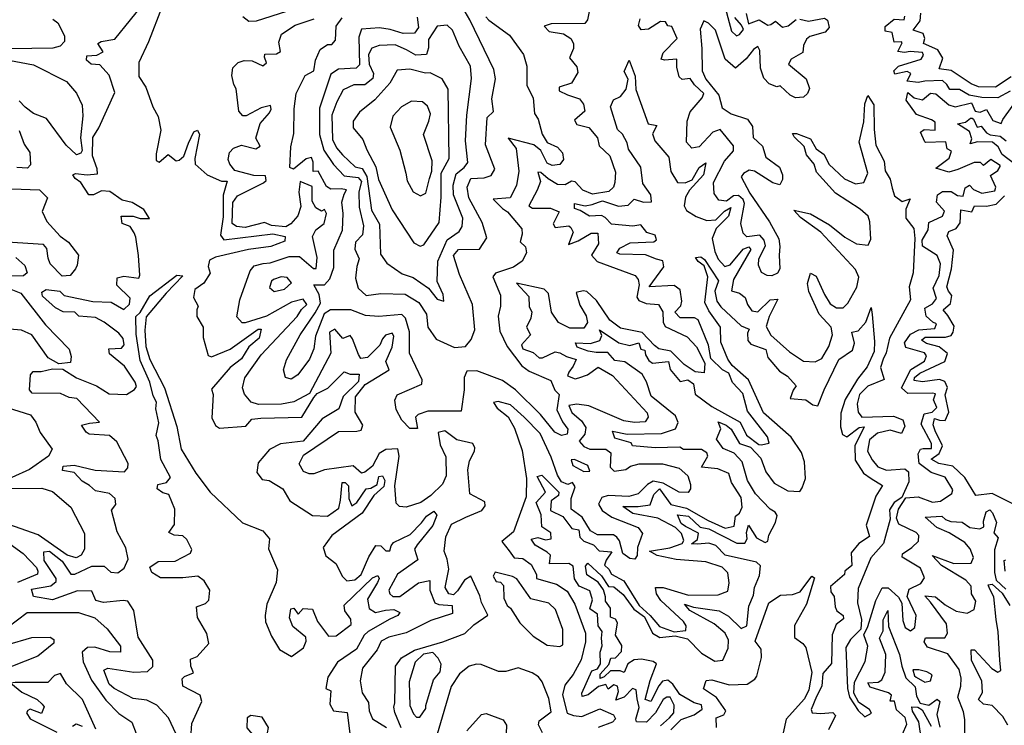
# Model space of a CAD drawing. Extents: x 532310 to 564776, y 3235731 to 3263568.
# Drawn here: x 550808 to 553280, y 3253648 to 3255420 of the extents above; entities that cross this region are included whole.
import ezdxf

# ---------------------------------------------------------------- set-up
doc = ezdxf.new("R2010")
doc.units = 0
doc.layers.add('CN_3302', color=56, linetype='CONTINUOUS')

msp = doc.modelspace()

# ---------------------------------------------------------------- linework, layer by layer
at = {"layer": 'CN_3302', "color": 12, "linetype": 'CONTINUOUS'}
for points in [[(551200, 3253625), (551181, 3253666), (551152, 3253698), (551127, 3253711), (551092, 3253715), (551045, 3253740), (551032, 3253751), (551019, 3253786), (551029, 3253791), (551094, 3253781), (551128, 3253783), (551142, 3253795), (551142, 3253811), (551105, 3253869), (551094, 3253936), (551079, 3253959), (551067, 3253961), (551018, 3253956), (550999, 3253961), (550989, 3253984), (550953, 3253985), (550890, 3253963), (550842, 3253971), (550837, 3253989), (550886, 3253998), (550899, 3254009), (550899, 3254016), (550869, 3254061), (550868, 3254083), (550882, 3254085), (550914, 3254060), (550936, 3254027), (550946, 3254027), (550989, 3254047), (551020, 3254047), (551036, 3254032), (551054, 3254030), (551070, 3254042), (551080, 3254065), (551074, 3254093), (551052, 3254133), (551038, 3254188), (551049, 3254202), (551047, 3254217), (551033, 3254230), (550998, 3254236), (550983, 3254250), (550964, 3254261), (550944, 3254282), (550915, 3254287), (550917, 3254298), (550944, 3254301), (550997, 3254288), (551071, 3254284), (551079, 3254294), (551080, 3254305), (551051, 3254359), (551033, 3254375), (550982, 3254379), (550974, 3254384), (550963, 3254401), (550983, 3254406), (551008, 3254409), (550951, 3254468), (550932, 3254471), (550910, 3254481), (550839, 3254482), (550832, 3254490), (550835, 3254528), (550841, 3254536), (550861, 3254536), (550890, 3254543), (550916, 3254542), (550950, 3254520), (551000, 3254500), (551032, 3254480), (551076, 3254478), (551096, 3254491), (551101, 3254498), (551097, 3254509), (551071, 3254549), (551033, 3254580), (551031, 3254593), (551063, 3254595), (551070, 3254603), (551067, 3254619), (551056, 3254632), (551020, 3254660), (550998, 3254672), (550956, 3254675), (550946, 3254685), (550917, 3254686), (550897, 3254696), (550865, 3254725), (550863, 3254735), (550874, 3254742), (550908, 3254738), (550919, 3254727), (550991, 3254712), (551037, 3254710), (551069, 3254692), (551083, 3254705), (551085, 3254720), (551051, 3254753), (551052, 3254771), (551069, 3254775), (551107, 3254770), (551109, 3254778), (551106, 3254827), (551099, 3254873), (551095, 3254884), (551085, 3254900), (551065, 3254908), (551062, 3254926), (551092, 3254926), (551110, 3254920), (551133, 3254920), (551119, 3254943), (551090, 3254960), (551065, 3254966), (551034, 3254988), (551013, 3254990), (550993, 3254980), (550981, 3254980), (550961, 3255011), (550947, 3255021), (550941, 3255030), (550948, 3255033), (550977, 3255030), (551003, 3255032), (551002, 3255045), (550990, 3255078), (550991, 3255124), (551006, 3255148), (551046, 3255237), (551032, 3255280), (551009, 3255306), (550987, 3255308), (550975, 3255318), (550976, 3255329), (551001, 3255330), (551017, 3255339), (551004, 3255360), (551012, 3255365), (551046, 3255371), (551125, 3255468)], [(551165, 3255453), (551131, 3255364), (551107, 3255312), (551107, 3255277), (551124, 3255250), (551142, 3255201), (551155, 3255176), (551162, 3255142), (551150, 3255083), (551150, 3255066), (551158, 3255062), (551180, 3255081), (551200, 3255065), (551208, 3255067), (551220, 3255077), (551231, 3255109), (551245, 3255138), (551254, 3255142), (551259, 3255131), (551247, 3255071), (551248, 3255057), (551278, 3255030), (551314, 3255014), (551328, 3255014), (551318, 3254979), (551318, 3254924), (551312, 3254878), (551320, 3254867), (551443, 3254882), (551474, 3254875), (551473, 3254863), (551438, 3254850), (551382, 3254842), (551299, 3254823), (551284, 3254816), (551281, 3254800), (551286, 3254783), (551270, 3254758), (551247, 3254742), (551244, 3254722), (551256, 3254700), (551252, 3254691), (551252, 3254674), (551268, 3254647), (551268, 3254621), (551281, 3254576), (551289, 3254573), (551336, 3254592), (551406, 3254642), (551414, 3254642), (551409, 3254620), (551383, 3254598), (551364, 3254568), (551336, 3254546), (551289, 3254492), (551293, 3254478), (551290, 3254420), (551299, 3254400), (551309, 3254394), (551375, 3254399), (551390, 3254416), (551413, 3254419), (551516, 3254421), (551546, 3254471), (551554, 3254481), (551581, 3254494), (551622, 3254535), (551637, 3254529), (551660, 3254529), (551658, 3254511), (551620, 3254473), (551609, 3254442), (551567, 3254417), (551519, 3254361), (551462, 3254354), (551435, 3254340), (551406, 3254307), (551403, 3254282), (551416, 3254265), (551434, 3254262), (551468, 3254241), (551486, 3254211), (551543, 3254174), (551580, 3254173), (551609, 3254193), (551613, 3254213), (551617, 3254257), (551625, 3254257), (551633, 3254249), (551634, 3254217), (551641, 3254199), (551654, 3254207), (551677, 3254241), (551689, 3254243), (551705, 3254252), (551709, 3254272), (551718, 3254274), (551724, 3254262), (551722, 3254247), (551697, 3254225), (551667, 3254180), (551591, 3254124), (551569, 3254094), (551576, 3254073), (551601, 3254054), (551618, 3254021), (551629, 3254010), (551649, 3254013), (551665, 3254026), (551684, 3254071), (551702, 3254099), (551714, 3254098), (551727, 3254086), (551737, 3254086), (551740, 3254098), (551746, 3254107), (551788, 3254127), (551816, 3254156), (551829, 3254173), (551847, 3254185), (551855, 3254175), (551845, 3254149), (551805, 3254101), (551799, 3254090), (551807, 3254063), (551756, 3254027), (551734, 3253987), (551737, 3253978), (551744, 3253971), (551762, 3253971), (551809, 3254005), (551837, 3254011), (551837, 3253987), (551850, 3253955), (551860, 3253951), (551893, 3253948), (551894, 3253928), (551840, 3253911), (551778, 3253880), (551734, 3253869), (551715, 3253859), (551705, 3253837), (551668, 3253791), (551662, 3253759), (551667, 3253729), (551683, 3253705), (551685, 3253684), (551693, 3253664), (551728, 3253642)], [(551805, 3255426), (551809, 3255400), (551799, 3255386), (551770, 3255385), (551738, 3255395), (551711, 3255399), (551666, 3255396), (551659, 3255376), (551661, 3255306), (551652, 3255298), (551608, 3255295), (551589, 3255283), (551560, 3255197), (551560, 3255131), (551571, 3255092), (551595, 3255056), (551622, 3255027), (551657, 3255023), (551666, 3255013), (551659, 3254987), (551660, 3254949), (551671, 3254902), (551668, 3254879), (551651, 3254861), (551649, 3254843), (551660, 3254819), (551654, 3254800), (551651, 3254770), (551657, 3254745), (551677, 3254727), (551714, 3254732), (551775, 3254730), (551810, 3254709), (551829, 3254680), (551832, 3254647), (551853, 3254617), (551899, 3254596), (551927, 3254599), (551941, 3254616), (551950, 3254641), (551944, 3254704), (551912, 3254780), (551897, 3254827), (551909, 3254842), (551962, 3254843), (551980, 3254872), (551969, 3254910), (551935, 3254972), (551931, 3254999), (551940, 3255021), (551974, 3255022), (551991, 3255028), (552000, 3255044), (551977, 3255105), (551981, 3255174), (551997, 3255189), (551993, 3255221), (552002, 3255271), (551998, 3255294), (551938, 3255419), (551914, 3255459)], [(552242, 3255466), (552233, 3255419), (552226, 3255410), (552142, 3255409), (552124, 3255403), (552137, 3255390), (552173, 3255384), (552191, 3255372), (552198, 3255360), (552198, 3255347), (552188, 3255324), (552206, 3255301), (552209, 3255287), (552193, 3255260), (552162, 3255250), (552162, 3255241), (552183, 3255231), (552213, 3255221), (552223, 3255207), (552226, 3255190), (552200, 3255167), (552206, 3255156), (552236, 3255149), (552258, 3255123), (552262, 3255103), (552289, 3255078), (552303, 3255037), (552302, 3255011), (552298, 3254999), (552287, 3254988), (552246, 3254981), (552221, 3254991), (552202, 3255012), (552193, 3255014), (552177, 3255005), (552158, 3255006), (552134, 3255020), (552116, 3255036), (552108, 3255037), (552115, 3255013), (552107, 3254991), (552086, 3254952), (552095, 3254946), (552140, 3254946), (552162, 3254937), (552147, 3254907), (552152, 3254898), (552186, 3254902), (552191, 3254898), (552197, 3254886), (552185, 3254855), (552210, 3254864), (552242, 3254883), (552259, 3254883), (552261, 3254857), (552243, 3254828), (552257, 3254812), (552353, 3254777), (552360, 3254767), (552363, 3254754), (552357, 3254723), (552362, 3254714), (552380, 3254707), (552411, 3254704), (552422, 3254686), (552423, 3254660), (552428, 3254649), (552483, 3254623), (552507, 3254598), (552528, 3254557), (552526, 3254533), (552503, 3254535), (552476, 3254554), (552442, 3254587), (552412, 3254593), (552401, 3254601), (552370, 3254634), (552316, 3254645), (552289, 3254665), (552256, 3254714), (552231, 3254737), (552222, 3254739), (552205, 3254734), (552214, 3254703), (552230, 3254676), (552233, 3254659), (552224, 3254645), (552189, 3254645), (552160, 3254659), (552143, 3254685), (552135, 3254732), (552124, 3254743), (552055, 3254758), (552086, 3254724), (552087, 3254698), (552093, 3254686), (552091, 3254670), (552080, 3254647), (552090, 3254628), (552067, 3254603), (552071, 3254593), (552097, 3254584), (552112, 3254570), (552120, 3254570), (552152, 3254585), (552164, 3254583), (552180, 3254574), (552205, 3254566), (552197, 3254549), (552186, 3254534), (552183, 3254525), (552202, 3254518), (552211, 3254520), (552233, 3254528), (552260, 3254547), (552296, 3254526), (552383, 3254432), (552385, 3254421), (552378, 3254410), (552351, 3254408), (552324, 3254412), (552236, 3254450), (552206, 3254454), (552186, 3254451), (552194, 3254433), (552218, 3254412), (552229, 3254395), (552226, 3254379), (552212, 3254361), (552224, 3254348), (552239, 3254341), (552279, 3254341), (552292, 3254332), (552290, 3254296), (552300, 3254286), (552329, 3254290), (552341, 3254298), (552363, 3254304), (552421, 3254304), (552463, 3254293), (552485, 3254274), (552492, 3254252), (552492, 3254241), (552486, 3254232), (552463, 3254233), (552423, 3254256), (552398, 3254261), (552384, 3254252), (552360, 3254229), (552337, 3254222), (552285, 3254225), (552269, 3254220), (552261, 3254203), (552270, 3254187), (552294, 3254170), (552360, 3254144), (552371, 3254129), (552359, 3254094), (552358, 3254074), (552352, 3254065), (552339, 3254066), (552322, 3254079), (552313, 3254111), (552307, 3254120), (552298, 3254126), (552258, 3254126), (552241, 3254136), (552220, 3254170), (552192, 3254190), (552192, 3254217), (552202, 3254246), (552195, 3254257), (552184, 3254252), (552168, 3254259), (552158, 3254276), (552142, 3254321), (552114, 3254380), (552074, 3254421), (552040, 3254452), (552009, 3254461), (551997, 3254458), (552006, 3254444), (552034, 3254422), (552050, 3254394), (552069, 3254338), (552080, 3254267), (552079, 3254221), (552047, 3254133), (552018, 3254109), (552036, 3254086), (552049, 3254068), (552071, 3254066), (552092, 3254051), (552105, 3254026), (552105, 3254016), (552155, 3254002), (552182, 3253984), (552201, 3253952), (552228, 3253879), (552228, 3253857), (552217, 3253812), (552197, 3253775), (552176, 3253748), (552170, 3253724), (552182, 3253678), (552198, 3253672), (552219, 3253670), (552264, 3253689), (552298, 3253674), (552303, 3253664), (552296, 3253655), (552260, 3253642)], [(552576, 3255459), (552595, 3255391), (552607, 3255379), (552615, 3255382), (552625, 3255395), (552620, 3255406), (552603, 3255425)], [(551477, 3255440), (551401, 3255416), (551383, 3255415), (551368, 3255427)], [(551978, 3255427), (551985, 3255418), (552037, 3255381), (552072, 3255332), (552081, 3255303), (552081, 3255254), (552097, 3255223), (552100, 3255184), (552109, 3255170), (552119, 3255132), (552132, 3255111), (552158, 3255099), (552170, 3255085), (552173, 3255068), (552164, 3255056), (552144, 3255053), (552132, 3255059), (552116, 3255091), (552098, 3255105), (552034, 3255122), (552054, 3255096), (552061, 3255039), (552055, 3255003), (552039, 3254972), (551996, 3254969), (552020, 3254945), (552032, 3254937), (552068, 3254894), (552069, 3254881), (552064, 3254862), (552077, 3254849), (552080, 3254834), (552069, 3254813), (552047, 3254798), (552002, 3254783), (551995, 3254774), (552015, 3254728), (552015, 3254700), (552009, 3254675), (552013, 3254637), (552031, 3254599), (552068, 3254550), (552087, 3254537), (552141, 3254513), (552151, 3254489), (552162, 3254478), (552156, 3254440), (552170, 3254410), (552184, 3254391), (552182, 3254379), (552168, 3254375), (552151, 3254384), (552115, 3254428), (552052, 3254490), (552020, 3254513), (551955, 3254538), (551930, 3254537), (551923, 3254521), (551923, 3254490), (551916, 3254436), (551832, 3254436), (551808, 3254428), (551801, 3254421), (551806, 3254393), (551787, 3254393), (551767, 3254414), (551753, 3254441), (551749, 3254464), (551755, 3254477), (551817, 3254504), (551818, 3254515), (551786, 3254582), (551786, 3254636), (551776, 3254670), (551767, 3254679), (551709, 3254674), (551676, 3254677), (551639, 3254691), (551588, 3254691), (551572, 3254681), (551550, 3254625), (551546, 3254593), (551535, 3254567), (551506, 3254528), (551489, 3254517), (551475, 3254521), (551470, 3254540), (551477, 3254565), (551512, 3254628), (551549, 3254683), (551563, 3254708), (551559, 3254729), (551546, 3254754), (551573, 3254754), (551586, 3254769), (551596, 3254797), (551596, 3254841), (551618, 3254891), (551620, 3254933), (551616, 3254961), (551622, 3254981), (551628, 3254992), (551615, 3254995), (551589, 3254994), (551578, 3255001), (551557, 3255039), (551544, 3255038), (551544, 3255062), (551540, 3255073), (551527, 3255070), (551495, 3255044), (551486, 3255048), (551488, 3255100), (551496, 3255134), (551497, 3255196), (551502, 3255234), (551524, 3255279), (551546, 3255291), (551550, 3255318), (551562, 3255345), (551580, 3255357), (551591, 3255357), (551600, 3255368), (551602, 3255403), (551617, 3255424)], [(552631, 3255435), (552637, 3255409), (552664, 3255419), (552686, 3255406), (552693, 3255407), (552705, 3255416), (552723, 3255401), (552737, 3255404), (552757, 3255420)], [(553294, 3255240), (553263, 3255223), (553223, 3255224), (553191, 3255230), (553167, 3255244), (553143, 3255244), (553135, 3255257), (553124, 3255267), (553080, 3255265), (553063, 3255262), (553036, 3255265), (553045, 3255284), (553036, 3255289), (553005, 3255283), (553002, 3255291), (553014, 3255303), (553071, 3255320), (553077, 3255330), (553074, 3255337), (553043, 3255340), (553029, 3255337), (553012, 3255340), (553023, 3255361), (553021, 3255364), (553003, 3255363), (552998, 3255387), (552980, 3255391), (552980, 3255402), (553003, 3255421), (553028, 3255419), (553030, 3255428)], [(553297, 3255276), (553257, 3255250), (553215, 3255251), (553196, 3255258), (553146, 3255292), (553116, 3255296), (553125, 3255323), (553113, 3255344), (553077, 3255360), (553080, 3255372), (553076, 3255385), (553051, 3255393), (553068, 3255417), (553070, 3255436)], [(550891, 3255421), (550903, 3255412), (550920, 3255379), (550920, 3255365), (550909, 3255353), (550891, 3255348), (550785, 3255346)], [(551765, 3253641), (551749, 3253680), (551747, 3253693), (551749, 3253704), (551751, 3253796), (551766, 3253817), (551799, 3253836), (551870, 3253857), (551925, 3253878), (551948, 3253900), (551983, 3253924), (551967, 3253956), (551963, 3253973), (551940, 3254022), (551924, 3254012), (551907, 3253985), (551897, 3253975), (551885, 3253978), (551876, 3253994), (551885, 3254040), (551881, 3254065), (551873, 3254085), (551877, 3254121), (551892, 3254153), (551928, 3254170), (551968, 3254187), (551976, 3254199), (551975, 3254209), (551938, 3254229), (551933, 3254289), (551937, 3254312), (551949, 3254336), (551950, 3254344), (551945, 3254355), (551905, 3254364), (551875, 3254387), (551858, 3254383), (551863, 3254352), (551877, 3254322), (551878, 3254274), (551869, 3254253), (551840, 3254225), (551815, 3254207), (551778, 3254195), (551761, 3254197), (551753, 3254205), (551749, 3254249), (551760, 3254323), (551757, 3254342), (551727, 3254340), (551710, 3254330), (551693, 3254298), (551674, 3254283), (551666, 3254281), (551645, 3254299), (551573, 3254289), (551546, 3254279), (551534, 3254279), (551520, 3254285), (551509, 3254304), (551520, 3254326), (551608, 3254385), (551654, 3254386), (551665, 3254389), (551669, 3254401), (551650, 3254434), (551651, 3254472), (551675, 3254503), (551735, 3254540), (551727, 3254561), (551743, 3254597), (551747, 3254625), (551743, 3254632), (551726, 3254627), (551718, 3254618), (551712, 3254602), (551681, 3254571), (551664, 3254569), (551658, 3254579), (551643, 3254618), (551637, 3254626), (551619, 3254619), (551599, 3254642), (551585, 3254635), (551589, 3254582), (551535, 3254481), (551496, 3254460), (551465, 3254454), (551407, 3254453), (551389, 3254459), (551372, 3254479), (551367, 3254495), (551373, 3254520), (551414, 3254578), (551504, 3254674), (551515, 3254692), (551528, 3254704), (551519, 3254718), (551490, 3254710), (551427, 3254675), (551374, 3254658), (551366, 3254658), (551353, 3254673), (551360, 3254716), (551386, 3254789), (551396, 3254801), (551419, 3254807), (551436, 3254809), (551484, 3254825), (551510, 3254825), (551545, 3254795), (551552, 3254795), (551554, 3254822), (551543, 3254875), (551551, 3254892), (551572, 3254908), (551578, 3254933), (551573, 3254943), (551565, 3254939), (551551, 3254947), (551542, 3254964), (551542, 3255001), (551512, 3255013), (551508, 3254986), (551513, 3254950), (551506, 3254927), (551488, 3254907), (551476, 3254899), (551440, 3254903), (551422, 3254910), (551374, 3254898), (551352, 3254900), (551341, 3254908), (551343, 3254960), (551354, 3254977), (551420, 3255010), (551426, 3255016), (551425, 3255027), (551395, 3255028), (551348, 3255041), (551335, 3255057), (551331, 3255068), (551334, 3255086), (551344, 3255097), (551364, 3255104), (551400, 3255095), (551411, 3255102), (551400, 3255122), (551411, 3255159), (551435, 3255186), (551439, 3255195), (551437, 3255204), (551414, 3255198), (551376, 3255178), (551368, 3255178), (551358, 3255190), (551351, 3255246), (551345, 3255257), (551340, 3255279), (551343, 3255299), (551356, 3255312), (551371, 3255317), (551391, 3255316), (551418, 3255304), (551427, 3255311), (551422, 3255325), (551423, 3255333), (551452, 3255334), (551462, 3255340), (551458, 3255363), (551465, 3255383), (551499, 3255406), (551547, 3255422)], [(551603, 3255098), (551618, 3255080), (551650, 3255050), (551667, 3255046), (551679, 3255026), (551691, 3254941), (551711, 3254906), (551713, 3254831), (551729, 3254808), (551768, 3254781), (551795, 3254772), (551834, 3254745), (551856, 3254718), (551872, 3254713), (551871, 3254729), (551856, 3254762), (551857, 3254813), (551881, 3254867), (551911, 3254888), (551918, 3254900), (551920, 3254921), (551897, 3254980), (551896, 3255004), (551903, 3255032), (551923, 3255048), (551933, 3255061), (551927, 3255115), (551930, 3255180), (551942, 3255272), (551939, 3255303), (551911, 3255353), (551894, 3255393), (551881, 3255406), (551856, 3255403), (551834, 3255370), (551834, 3255349), (551829, 3255332), (551802, 3255330), (551779, 3255344), (551750, 3255356), (551710, 3255355), (551692, 3255348), (551683, 3255332), (551685, 3255308), (551696, 3255284), (551694, 3255272), (551674, 3255256), (551646, 3255256), (551620, 3255243), (551604, 3255213), (551591, 3255180), (551593, 3255119), (551603, 3255098)], [(552766, 3255421), (552788, 3255416), (552828, 3255423), (552836, 3255418), (552840, 3255400), (552830, 3255388), (552791, 3255377), (552783, 3255371), (552775, 3255355), (552774, 3255337), (552744, 3255320), (552738, 3255308), (552782, 3255271), (552790, 3255247), (552785, 3255234), (552775, 3255225), (552755, 3255223), (552742, 3255230), (552717, 3255253), (552708, 3255251), (552689, 3255258), (552676, 3255273), (552667, 3255298), (552666, 3255342), (552661, 3255352), (552650, 3255345), (552631, 3255321), (552605, 3255298), (552579, 3255320), (552554, 3255393), (552537, 3255411), (552525, 3255417), (552516, 3255396), (552520, 3255347), (552521, 3255291), (552530, 3255270), (552563, 3255230), (552571, 3255198), (552594, 3255183), (552635, 3255170), (552647, 3255151), (552649, 3255124), (552672, 3255102), (552681, 3255074), (552715, 3255049), (552723, 3255030), (552723, 3255018), (552716, 3255005), (552698, 3255010), (552652, 3255039), (552639, 3255042), (552625, 3255033), (552619, 3255025), (552641, 3254984), (552690, 3254912), (552713, 3254869), (552716, 3254850), (552714, 3254828), (552716, 3254794), (552710, 3254783), (552696, 3254776), (552684, 3254777), (552670, 3254785), (552662, 3254803), (552663, 3254819), (552680, 3254852), (552677, 3254866), (552666, 3254878), (552633, 3254874), (552624, 3254883), (552618, 3254908), (552627, 3254958), (552624, 3254968), (552612, 3254978), (552600, 3254977), (552582, 3254964), (552563, 3254966), (552551, 3254983), (552549, 3255011), (552577, 3255064), (552600, 3255090), (552600, 3255103), (552566, 3255144), (552548, 3255137), (552513, 3255100), (552495, 3255097), (552482, 3255112), (552483, 3255165), (552491, 3255188), (552521, 3255223), (552525, 3255234), (552502, 3255256), (552491, 3255272), (552471, 3255269), (552463, 3255276), (552457, 3255300), (552457, 3255320), (552426, 3255318), (552418, 3255320), (552423, 3255336), (552458, 3255372), (552445, 3255402), (552435, 3255404), (552429, 3255414), (552416, 3255415), (552386, 3255396), (552368, 3255394), (552361, 3255405), (552365, 3255422)], [(550767, 3255320), (550842, 3255306), (550925, 3255264), (550950, 3255235), (550964, 3255205), (550966, 3255178), (550960, 3255123), (550964, 3255091), (550961, 3255084), (550950, 3255080), (550924, 3255104), (550875, 3255171), (550842, 3255184), (550821, 3255200), (550806, 3255216)], [(552416, 3253646), (552439, 3253666), (552450, 3253679), (552451, 3253698), (552441, 3253718), (552432, 3253718), (552423, 3253712), (552404, 3253679), (552381, 3253655), (552356, 3253656), (552354, 3253663), (552363, 3253692), (552358, 3253714), (552355, 3253737), (552346, 3253740), (552325, 3253718), (552304, 3253711), (552311, 3253732), (552308, 3253746), (552299, 3253749), (552285, 3253738), (552279, 3253750), (552261, 3253745), (552235, 3253724), (552220, 3253720), (552219, 3253728), (552244, 3253784), (552258, 3253789), (552266, 3253802), (552265, 3253831), (552270, 3253847), (552268, 3253866), (552270, 3253883), (552260, 3253897), (552258, 3253927), (552239, 3253940), (552246, 3253963), (552239, 3253985), (552212, 3253997), (552200, 3254015), (552197, 3254047), (552186, 3254054), (552138, 3254053), (552140, 3254075), (552132, 3254082), (552102, 3254100), (552092, 3254115), (552108, 3254119), (552128, 3254113), (552142, 3254116), (552141, 3254131), (552118, 3254146), (552117, 3254176), (552104, 3254207), (552128, 3254233), (552107, 3254272), (552118, 3254276), (552161, 3254233), (552160, 3254225), (552142, 3254211), (552140, 3254187), (552171, 3254172), (552194, 3254142), (552211, 3254138), (552214, 3254120), (552224, 3254110), (552248, 3254101), (552262, 3254086), (552294, 3254083), (552280, 3254062), (552276, 3254050), (552287, 3254040), (552293, 3254027), (552324, 3254010), (552363, 3253948), (552390, 3253923), (552414, 3253896), (552451, 3253882), (552480, 3253886), (552481, 3253897), (552474, 3253908), (552417, 3253961), (552406, 3253978), (552404, 3253994), (552423, 3253994), (552487, 3253974), (552561, 3253975), (552585, 3253984), (552589, 3254005), (552585, 3254030), (552571, 3254045), (552530, 3254058), (552456, 3254064), (552408, 3254074), (552389, 3254085), (552440, 3254093), (552471, 3254104), (552475, 3254112), (552469, 3254129), (552454, 3254144), (552410, 3254168), (552347, 3254179), (552322, 3254197), (552360, 3254197), (552390, 3254201), (552400, 3254227), (552414, 3254241), (552442, 3254202), (552482, 3254193), (552536, 3254162), (552579, 3254143), (552601, 3254148), (552605, 3254173), (552615, 3254180), (552621, 3254195), (552619, 3254220), (552595, 3254257), (552588, 3254280), (552560, 3254292), (552519, 3254296), (552535, 3254323), (552533, 3254332), (552519, 3254340), (552474, 3254340), (552465, 3254346), (552403, 3254344), (552346, 3254349), (552343, 3254357), (552302, 3254369), (552296, 3254386), (552333, 3254379), (552419, 3254380), (552454, 3254392), (552461, 3254408), (552454, 3254425), (552393, 3254474), (552381, 3254510), (552370, 3254529), (552327, 3254560), (552302, 3254564), (552284, 3254584), (552255, 3254584), (552235, 3254587), (552207, 3254597), (552203, 3254608), (552241, 3254606), (552264, 3254614), (552269, 3254626), (552263, 3254641), (552312, 3254608), (552339, 3254601), (552362, 3254608), (552367, 3254592), (552377, 3254590), (552379, 3254578), (552387, 3254564), (552396, 3254557), (552436, 3254561), (552441, 3254541), (552466, 3254511), (552485, 3254515), (552499, 3254505), (552503, 3254479), (552545, 3254448), (552616, 3254409), (552632, 3254376), (552663, 3254353), (552669, 3254352), (552689, 3254356), (552685, 3254372), (552635, 3254436), (552623, 3254481), (552597, 3254508), (552588, 3254532), (552572, 3254540), (552543, 3254569), (552537, 3254602), (552511, 3254666), (552502, 3254671), (552466, 3254671), (552452, 3254685), (552467, 3254701), (552470, 3254713), (552466, 3254741), (552451, 3254752), (552388, 3254749), (552425, 3254799), (552422, 3254814), (552406, 3254818), (552379, 3254829), (552314, 3254831), (552307, 3254834), (552314, 3254846), (552340, 3254859), (552400, 3254862), (552406, 3254867), (552403, 3254878), (552382, 3254885), (552367, 3254904), (552347, 3254901), (552293, 3254906), (552277, 3254923), (552268, 3254928), (552238, 3254926), (552215, 3254940), (552200, 3254945), (552200, 3254958), (552227, 3254952), (552245, 3254955), (552261, 3254961), (552271, 3254965), (552311, 3254951), (552335, 3254954), (552350, 3254969), (552374, 3254961), (552394, 3254962), (552392, 3254980), (552372, 3255008), (552367, 3255049), (552336, 3255094), (552333, 3255110), (552321, 3255132), (552308, 3255144), (552291, 3255201), (552298, 3255218), (552316, 3255227), (552330, 3255245), (552335, 3255270), (552325, 3255289), (552338, 3255318), (552353, 3255278), (552354, 3255244), (552385, 3255158), (552407, 3255154), (552396, 3255133), (552402, 3255115), (552437, 3255074), (552442, 3255038), (552459, 3255011), (552478, 3255010), (552496, 3255017), (552513, 3255048), (552530, 3255060), (552524, 3255030), (552489, 3254991), (552479, 3254974), (552476, 3254952), (552482, 3254940), (552506, 3254925), (552533, 3254915), (552555, 3254917), (552577, 3254939), (552593, 3254948), (552587, 3254926), (552556, 3254895), (552546, 3254870), (552553, 3254837), (552561, 3254818), (552578, 3254800), (552591, 3254804), (552624, 3254843), (552638, 3254849), (552643, 3254842), (552600, 3254767), (552595, 3254739), (552615, 3254733), (552629, 3254722), (552635, 3254704), (552646, 3254688), (552661, 3254686), (552692, 3254716), (552711, 3254718), (552689, 3254674), (552682, 3254649), (552693, 3254627), (552740, 3254585), (552775, 3254562), (552805, 3254560), (552821, 3254569), (552839, 3254599), (552848, 3254628), (552845, 3254647), (552815, 3254680), (552789, 3254737), (552785, 3254757), (552793, 3254783), (552807, 3254775), (552828, 3254729), (552842, 3254706), (552858, 3254696), (552875, 3254696), (552887, 3254708), (552909, 3254748), (552914, 3254773), (552906, 3254792), (552819, 3254886), (552768, 3254923), (552751, 3254941), (552793, 3254932), (552841, 3254904), (552879, 3254873), (552908, 3254857), (552938, 3254853), (552944, 3254868), (552942, 3254912), (552938, 3254926), (552918, 3254944), (552856, 3254984), (552808, 3255037), (552802, 3255057), (552783, 3255080), (552777, 3255101), (552752, 3255125), (552748, 3255134), (552758, 3255134), (552793, 3255120), (552807, 3255095), (552827, 3255081), (552839, 3255057), (552878, 3255020), (552906, 3255007), (552927, 3255011), (552937, 3255034), (552915, 3255112), (552927, 3255163), (552929, 3255208), (552937, 3255229), (552952, 3255206), (552953, 3255144), (552957, 3255104), (552978, 3255064), (552980, 3255040), (552993, 3255019), (552998, 3254996), (553004, 3254977), (553023, 3254963), (553043, 3254970), (553032, 3254944), (553032, 3254921), (553052, 3254895), (553055, 3254870), (553051, 3254784), (553041, 3254749), (553044, 3254716), (552991, 3254620), (552983, 3254583), (552975, 3254567), (552969, 3254546), (552978, 3254516), (552937, 3254499), (552916, 3254478), (552910, 3254455), (552913, 3254434), (552922, 3254421), (553001, 3254424), (553025, 3254415), (553030, 3254399), (553021, 3254380), (552993, 3254389), (552961, 3254381), (552941, 3254364), (552936, 3254336), (552948, 3254314), (552962, 3254297), (552984, 3254288), (553030, 3254292), (553039, 3254284), (553040, 3254259), (553022, 3254220), (553003, 3254207), (552991, 3254189), (552993, 3254165), (552976, 3254104), (552944, 3254068), (552913, 3253991), (552911, 3253955), (552921, 3253913), (552919, 3253889), (552893, 3253863), (552882, 3253843), (552886, 3253740), (552891, 3253718), (552913, 3253685), (552929, 3253669), (552946, 3253678), (552941, 3253687), (552914, 3253705), (552902, 3253728), (552903, 3253756), (552930, 3253808), (552937, 3253846), (552927, 3253875), (552937, 3253896), (552957, 3253961), (552973, 3253993), (552988, 3253993), (553014, 3253969), (553022, 3253954), (553025, 3253911), (553031, 3253893), (553044, 3253885), (553055, 3253893), (553058, 3253923), (553036, 3253971), (553041, 3253989), (553070, 3254004), (553079, 3254018), (553069, 3254042), (553023, 3254070), (553024, 3254078), (553047, 3254094), (553064, 3254110), (553065, 3254124), (553058, 3254132), (553015, 3254153), (553009, 3254168), (553014, 3254190), (553032, 3254219), (553063, 3254221), (553099, 3254208), (553119, 3254210), (553148, 3254230), (553150, 3254239), (553131, 3254271), (553096, 3254282), (553066, 3254305), (553063, 3254329), (553069, 3254341), (553076, 3254343), (553097, 3254343), (553097, 3254355), (553071, 3254404), (553078, 3254430), (553098, 3254434), (553110, 3254446), (553102, 3254465), (553107, 3254480), (553099, 3254482), (553037, 3254481), (553021, 3254495), (553045, 3254541), (553079, 3254562), (553084, 3254575), (553079, 3254583), (553032, 3254596), (553029, 3254608), (553044, 3254630), (553065, 3254641), (553105, 3254644), (553109, 3254656), (553100, 3254660), (553083, 3254675), (553080, 3254695), (553099, 3254706), (553109, 3254719), (553101, 3254745), (553116, 3254777), (553119, 3254806), (553111, 3254827), (553074, 3254851), (553073, 3254866), (553088, 3254892), (553090, 3254910), (553124, 3254926), (553129, 3254939), (553109, 3254961), (553112, 3254980), (553124, 3254988), (553146, 3254988), (553162, 3254978), (553176, 3254976), (553181, 3254997), (553192, 3255004), (553202, 3254993), (553223, 3254984), (553256, 3254990), (553258, 3254999), (553245, 3255028), (553263, 3255041), (553269, 3255051), (553269, 3255053), (553246, 3255068), (553227, 3255053), (553220, 3255061), (553204, 3255061), (553163, 3255043), (553140, 3255037), (553108, 3255047), (553141, 3255072), (553147, 3255089), (553136, 3255095), (553133, 3255113), (553082, 3255111), (553080, 3255113), (553069, 3255137), (553078, 3255144), (553106, 3255142), (553106, 3255162), (553097, 3255168), (553059, 3255181), (553033, 3255217), (553037, 3255237), (553053, 3255223), (553074, 3255218), (553094, 3255235), (553108, 3255233), (553140, 3255206), (553156, 3255201), (553197, 3255211), (553206, 3255190), (553219, 3255187), (553235, 3255194), (553251, 3255166), (553272, 3255159), (553276, 3255169), (553323, 3255234)], [(551708, 3255018), (551743, 3254942), (551797, 3254859), (551813, 3254851), (551822, 3254854), (551861, 3254910), (551866, 3254974), (551866, 3255034), (551886, 3255071), (551883, 3255245), (551868, 3255271), (551838, 3255286), (551826, 3255285), (551787, 3255295), (551755, 3255293), (551737, 3255260), (551699, 3255218), (551661, 3255187), (551645, 3255165), (551645, 3255148), (551669, 3255119), (551679, 3255093), (551702, 3255050), (551708, 3255018)], [(551777, 3255034), (551780, 3255015), (551795, 3254987), (551814, 3254977), (551827, 3254984), (551836, 3255021), (551842, 3255039), (551843, 3255065), (551821, 3255131), (551835, 3255165), (551839, 3255183), (551831, 3255202), (551819, 3255213), (551791, 3255215), (551766, 3255201), (551744, 3255177), (551738, 3255150), (551762, 3255092), (551777, 3255034)], [(553306, 3255057), (553274, 3255081), (553264, 3255100), (553250, 3255112), (553212, 3255113), (553194, 3255108), (553198, 3255120), (553192, 3255139), (553162, 3255158), (553182, 3255162), (553195, 3255172), (553199, 3255172), (553202, 3255170), (553211, 3255150), (553221, 3255152), (553235, 3255135), (553244, 3255130), (553269, 3255127), (553284, 3255115)], [(550806, 3255141), (550819, 3255107), (550833, 3255086), (550835, 3255055), (550827, 3255047), (550800, 3255048)], [(550788, 3254995), (550857, 3254992), (550877, 3254972), (550864, 3254938), (550876, 3254913), (550909, 3254876), (550930, 3254861), (550955, 3254828), (550952, 3254803), (550948, 3254794), (550934, 3254777), (550914, 3254775), (550884, 3254806), (550879, 3254821), (550876, 3254845), (550867, 3254855), (550776, 3254861)], [(553349, 3254179), (553249, 3254230), (553208, 3254225), (553180, 3254270), (553150, 3254298), (553115, 3254305), (553096, 3254316), (553116, 3254330), (553124, 3254349), (553106, 3254387), (553101, 3254402), (553104, 3254418), (553117, 3254414), (553131, 3254413), (553140, 3254434), (553131, 3254477), (553137, 3254496), (553130, 3254511), (553117, 3254516), (553074, 3254510), (553053, 3254513), (553054, 3254521), (553067, 3254532), (553130, 3254561), (553137, 3254581), (553116, 3254598), (553084, 3254606), (553072, 3254615), (553081, 3254622), (553132, 3254622), (553146, 3254626), (553151, 3254635), (553154, 3254650), (553138, 3254677), (553126, 3254691), (553144, 3254707), (553148, 3254727), (553139, 3254738), (553135, 3254749), (553147, 3254794), (553152, 3254841), (553136, 3254877), (553140, 3254888), (553159, 3254895), (553169, 3254909), (553170, 3254942), (553198, 3254937), (553205, 3254952), (553235, 3254951), (553259, 3254956), (553280, 3254977)], [(550798, 3254822), (550820, 3254802), (550826, 3254784), (550817, 3254776), (550750, 3254775)], [(552442, 3253636), (552468, 3253662), (552501, 3253674), (552521, 3253688), (552519, 3253699), (552501, 3253704), (552465, 3253725), (552447, 3253751), (552435, 3253761), (552421, 3253758), (552412, 3253747), (552392, 3253707), (552378, 3253712), (552390, 3253760), (552406, 3253802), (552398, 3253808), (552369, 3253814), (552350, 3253812), (552334, 3253802), (552325, 3253780), (552315, 3253784), (552291, 3253784), (552275, 3253769), (552265, 3253765), (552265, 3253776), (552287, 3253800), (552292, 3253816), (552303, 3253817), (552318, 3253833), (552319, 3253848), (552303, 3253874), (552308, 3253905), (552303, 3253914), (552291, 3253919), (552291, 3253942), (552278, 3253959), (552278, 3253970), (552273, 3253988), (552260, 3254007), (552231, 3254025), (552228, 3254047), (552234, 3254055), (552268, 3254023), (552286, 3253996), (552299, 3253995), (552323, 3253976), (552349, 3253939), (552376, 3253920), (552396, 3253879), (552415, 3253868), (552453, 3253872), (552484, 3253865), (552519, 3253829), (552553, 3253809), (552573, 3253811), (552586, 3253841), (552587, 3253861), (552579, 3253879), (552551, 3253902), (552490, 3253936), (552477, 3253952), (552499, 3253944), (552564, 3253935), (552587, 3253922), (552619, 3253891), (552633, 3253897), (552638, 3253947), (552650, 3253974), (552652, 3253994), (552665, 3254024), (552667, 3254048), (552657, 3254057), (552579, 3254075), (552555, 3254099), (552538, 3254105), (552509, 3254102), (552494, 3254103), (552509, 3254114), (552512, 3254130), (552479, 3254147), (552468, 3254154), (552459, 3254176), (552487, 3254173), (552516, 3254145), (552538, 3254141), (552608, 3254105), (552628, 3254105), (552634, 3254116), (552632, 3254132), (552637, 3254150), (552657, 3254118), (552679, 3254107), (552686, 3254110), (552688, 3254125), (552705, 3254157), (552709, 3254174), (552704, 3254183), (552692, 3254190), (552655, 3254229), (552635, 3254262), (552621, 3254309), (552601, 3254331), (552574, 3254343), (552557, 3254366), (552568, 3254392), (552561, 3254410), (552581, 3254401), (552594, 3254391), (552615, 3254355), (552642, 3254346), (552668, 3254318), (552681, 3254284), (552702, 3254256), (552736, 3254236), (552766, 3254235), (552772, 3254244), (552780, 3254267), (552778, 3254309), (552770, 3254333), (552744, 3254371), (552675, 3254432), (552637, 3254515), (552596, 3254551), (552585, 3254567), (552568, 3254610), (552567, 3254647), (552538, 3254688), (552528, 3254709), (552535, 3254774), (552526, 3254801), (552511, 3254812), (552504, 3254822), (552518, 3254824), (552527, 3254817), (552562, 3254764), (552553, 3254738), (552558, 3254713), (552568, 3254698), (552619, 3254651), (552639, 3254642), (552635, 3254632), (552636, 3254614), (552643, 3254605), (552681, 3254591), (552686, 3254571), (552715, 3254537), (552735, 3254524), (552757, 3254500), (552749, 3254489), (552742, 3254468), (552781, 3254465), (552799, 3254452), (552811, 3254450), (552827, 3254490), (552864, 3254566), (552898, 3254590), (552903, 3254607), (552897, 3254635), (552913, 3254638), (552932, 3254660), (552945, 3254697), (552948, 3254679), (552954, 3254611), (552953, 3254586), (552935, 3254548), (552911, 3254517), (552880, 3254466), (552869, 3254431), (552868, 3254397), (552873, 3254378), (552884, 3254372), (552915, 3254395), (552928, 3254397), (552904, 3254349), (552905, 3254313), (552926, 3254281), (552945, 3254267), (552974, 3254250), (552957, 3254223), (552933, 3254150), (552941, 3254122), (552914, 3254104), (552895, 3254081), (552897, 3254049), (552879, 3254035), (552878, 3254026), (552843, 3253996), (552844, 3253983), (552852, 3253971), (552855, 3253945), (552859, 3253935), (552875, 3253923), (552876, 3253915), (552857, 3253901), (552847, 3253875), (552846, 3253803), (552824, 3253778), (552821, 3253746), (552808, 3253720), (552795, 3253687), (552797, 3253679), (552819, 3253677), (552849, 3253680), (552856, 3253672), (552838, 3253636)], [(551237, 3253615), (551240, 3253652), (551265, 3253707), (551261, 3253723), (551217, 3253746), (551215, 3253764), (551221, 3253770), (551244, 3253779), (551237, 3253796), (551236, 3253814), (551253, 3253820), (551282, 3253853), (551277, 3253878), (551254, 3253918), (551251, 3253945), (551274, 3253953), (551282, 3253962), (551285, 3253987), (551271, 3254010), (551255, 3254022), (551217, 3254018), (551161, 3254018), (551139, 3254031), (551134, 3254045), (551155, 3254059), (551198, 3254060), (551236, 3254080), (551240, 3254089), (551227, 3254114), (551217, 3254123), (551195, 3254125), (551182, 3254132), (551196, 3254152), (551197, 3254190), (551182, 3254227), (551167, 3254231), (551153, 3254241), (551154, 3254252), (551176, 3254257), (551186, 3254270), (551162, 3254315), (551155, 3254362), (551150, 3254375), (551157, 3254407), (551149, 3254442), (551151, 3254459), (551143, 3254475), (551134, 3254509), (551110, 3254564), (551100, 3254630), (551099, 3254674), (551110, 3254684), (551134, 3254726), (551202, 3254778), (551217, 3254776), (551175, 3254733), (551125, 3254673), (551122, 3254640), (551124, 3254599), (551134, 3254566), (551171, 3254495), (551202, 3254398), (551213, 3254341), (551250, 3254281), (551286, 3254233), (551367, 3254156), (551418, 3254136), (551435, 3254116), (551432, 3254091), (551455, 3254038), (551451, 3254006), (551428, 3253952), (551424, 3253923), (551425, 3253907), (551440, 3253871), (551460, 3253838), (551490, 3253820), (551520, 3253842), (551527, 3253859), (551526, 3253869), (551493, 3253896), (551485, 3253917), (551488, 3253940), (551496, 3253942), (551507, 3253927), (551519, 3253941), (551543, 3253939), (551555, 3253908), (551583, 3253871), (551602, 3253872), (551640, 3253901), (551639, 3253914), (551624, 3253935), (551622, 3253949), (551693, 3254018), (551707, 3254024), (551710, 3254016), (551706, 3254006), (551681, 3253964), (551685, 3253941), (551701, 3253931), (551726, 3253937), (551747, 3253938), (551762, 3253931), (551757, 3253923), (551737, 3253914), (551682, 3253883), (551672, 3253874), (551653, 3253839), (551605, 3253806), (551581, 3253768), (551576, 3253740), (551589, 3253734), (551586, 3253701), (551595, 3253684), (551630, 3253680), (551636, 3253627)], [(551445, 3254767), (551440, 3254763), (551435, 3254747), (551446, 3254737), (551472, 3254743), (551490, 3254759), (551479, 3254772), (551464, 3254774), (551445, 3254767)], [(550785, 3254743), (550810, 3254733), (550872, 3254653), (550932, 3254592), (550937, 3254574), (550935, 3254559), (550906, 3254555), (550879, 3254570), (550838, 3254628), (550812, 3254640), (550762, 3254644)], [(550776, 3254446), (550835, 3254427), (550848, 3254409), (550859, 3254383), (550889, 3254341), (550880, 3254323), (550832, 3254290), (550788, 3254270)], [(552196, 3254300), (552224, 3254285), (552239, 3254286), (552234, 3254300), (552200, 3254315), (552192, 3254314), (552196, 3254300)], [(550765, 3254242), (550863, 3254243), (550890, 3254235), (550936, 3254195), (550970, 3254129), (550970, 3254090), (550962, 3254075), (550949, 3254068), (550927, 3254075), (550854, 3254126), (550720, 3254173)], [(553180, 3253598), (553180, 3253662), (553177, 3253681), (553163, 3253718), (553170, 3253746), (553171, 3253766), (553166, 3253788), (553138, 3253827), (553087, 3253844), (553078, 3253857), (553082, 3253867), (553130, 3253867), (553137, 3253879), (553134, 3253902), (553094, 3253957), (553080, 3253973), (553107, 3253970), (553131, 3253950), (553159, 3253934), (553186, 3253929), (553204, 3253938), (553208, 3253959), (553197, 3253978), (553196, 3253997), (553183, 3254012), (553122, 3254049), (553098, 3254074), (553153, 3254054), (553196, 3254055), (553202, 3254069), (553194, 3254091), (553180, 3254107), (553141, 3254131), (553110, 3254144), (553081, 3254170), (553123, 3254173), (553132, 3254164), (553145, 3254159), (553174, 3254158), (553193, 3254144), (553218, 3254141), (553228, 3254146), (553227, 3254160), (553234, 3254184), (553243, 3254189), (553250, 3254181), (553260, 3254157), (553253, 3254131), (553264, 3254118), (553255, 3254088), (553255, 3254031), (553259, 3254012), (553283, 3253989)], [(550736, 3254137), (550816, 3254079), (550850, 3254044), (550853, 3254035), (550852, 3254027), (550802, 3254006)], [(553282, 3254035), (553279, 3254061), (553283, 3254063)], [(552063, 3253905), (552097, 3253871), (552132, 3253849), (552164, 3253845), (552171, 3253850), (552171, 3253888), (552153, 3253938), (552136, 3253954), (552091, 3253965), (552056, 3254015), (552045, 3254021), (552001, 3254032), (551996, 3254022), (552004, 3254009), (552015, 3254007), (552022, 3253999), (552023, 3253967), (552031, 3253948), (552040, 3253942), (552063, 3253905)], [(552557, 3253642), (552556, 3253666), (552575, 3253674), (552580, 3253684), (552557, 3253717), (552524, 3253739), (552531, 3253760), (552545, 3253762), (552589, 3253749), (552634, 3253751), (552653, 3253763), (552658, 3253771), (552670, 3253818), (552669, 3253839), (552654, 3253859), (552688, 3253955), (552718, 3253974), (552748, 3253976), (552767, 3253983), (552796, 3254022), (552803, 3254018), (552783, 3253952), (552753, 3253898), (552753, 3253868), (552774, 3253853), (552781, 3253843), (552796, 3253780), (552789, 3253737), (552778, 3253714), (552732, 3253663), (552724, 3253629)], [(553288, 3253648), (553276, 3253670), (553249, 3253697), (553227, 3253701), (553215, 3253712), (553225, 3253730), (553223, 3253759), (553197, 3253810), (553196, 3253837), (553205, 3253837), (553248, 3253790), (553263, 3253781), (553271, 3253785), (553268, 3253811), (553264, 3253882), (553259, 3253913), (553253, 3253970), (553242, 3253991), (553239, 3254000), (553249, 3254002), (553274, 3253979), (553293, 3253948)], [(550778, 3253894), (550826, 3253931), (550955, 3253931), (550996, 3253917), (551027, 3253890), (551061, 3253846), (551061, 3253831), (551034, 3253832), (550996, 3253844), (550978, 3253843), (550964, 3253831), (550967, 3253807), (550988, 3253761), (551024, 3253711), (551056, 3253677), (551089, 3253655), (551100, 3253627)], [(553024, 3253625), (553035, 3253650), (553031, 3253667), (553009, 3253686), (553004, 3253708), (552993, 3253708), (552996, 3253723), (552989, 3253729), (552943, 3253743), (552937, 3253754), (552963, 3253756), (552972, 3253762), (552980, 3253781), (552982, 3253825), (552966, 3253866), (552975, 3253885), (552975, 3253912), (552987, 3253936), (552989, 3253896), (553016, 3253825), (553022, 3253796), (553032, 3253767), (553056, 3253744), (553059, 3253721), (553068, 3253703), (553090, 3253698), (553111, 3253713), (553118, 3253707), (553110, 3253675), (553118, 3253643)], [(550775, 3253850), (550838, 3253868), (550884, 3253869), (550893, 3253863), (550893, 3253854), (550853, 3253821), (550721, 3253769)], [(551827, 3253697), (551846, 3253762), (551863, 3253782), (551866, 3253801), (551858, 3253816), (551845, 3253830), (551821, 3253826), (551800, 3253806), (551785, 3253757), (551787, 3253697), (551796, 3253676), (551804, 3253668), (551812, 3253668), (551827, 3253690), (551827, 3253697)], [(552120, 3253629), (552110, 3253649), (552112, 3253659), (552142, 3253681), (552136, 3253715), (552119, 3253757), (552110, 3253769), (552094, 3253779), (552059, 3253792), (552028, 3253783), (552010, 3253783), (551966, 3253800), (551954, 3253801), (551936, 3253796), (551912, 3253777), (551891, 3253745), (551856, 3253625)], [(550999, 3253638), (550965, 3253712), (550925, 3253752), (550910, 3253778), (550895, 3253773), (550878, 3253755), (550796, 3253755), (550785, 3253753), (550813, 3253731), (550851, 3253712), (550864, 3253701), (550869, 3253694), (550862, 3253677), (550834, 3253688), (550828, 3253685), (550825, 3253679), (550834, 3253664), (550901, 3253630)], [(553065, 3253787), (553050, 3253787), (553054, 3253772), (553058, 3253768), (553080, 3253756), (553094, 3253759), (553098, 3253774), (553085, 3253782), (553065, 3253787)], [(551396, 3253619), (551415, 3253613), (551427, 3253615), (551432, 3253642), (551416, 3253668), (551388, 3253672), (551379, 3253666), (551378, 3253641), (551396, 3253619)], [(551930, 3253634), (551967, 3253675), (551979, 3253677), (552021, 3253661), (552030, 3253648), (552029, 3253627)], [(553072, 3253610), (553065, 3253656), (553049, 3253683), (553047, 3253694), (553062, 3253693), (553073, 3253686), (553096, 3253645)], [(550940, 3253645), (550949, 3253651), (550964, 3253645)]]:
    msp.add_lwpolyline(points, dxfattribs=at)

doc.saveas('drawing.dxf')
